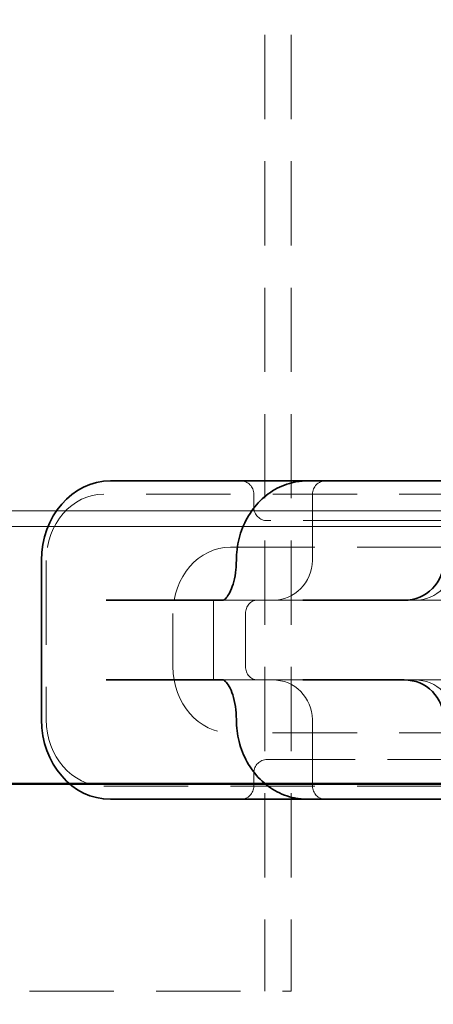
# Model space of a CAD drawing. Units: millimetres. Extents: x -506 to 3317, y 2103 to 5312.
# Drawn here: x 317 to 333, y 4495 to 4532 of the extents above; entities that cross this region are included whole.
import ezdxf

# ---------------------------------------------------------------- set-up
doc = ezdxf.new("R2010")
doc.units = ezdxf.units.MM
doc.linetypes.add('VERDECKT2', pattern=[4.7625, 3.175, -1.5875])
for name, color, linetype, lineweight in [('AM_0', 7, 'Continuous', 50), ('Hidden (ISO)', 4, 'VERDECKT2', 5), ('Visible (ISO)', 7, 'Continuous', 35)]:
    doc.layers.add(name, color=color, linetype=linetype, lineweight=lineweight)

# ---------------------------------------------------------------- blocks, each defined once
blk = doc.blocks.new('142_HR_W_DN70')
at = {"layer": 'Hidden (ISO)'}
for p, q in [((3616.627, 5096.048), (3616.627, 5050.493)), ((3617.627, 5096.048), (3617.627, 5050.493)), ((3629.628, 5069.219), (3610.576, 5069.219)), ((3616.22, 5069.219), (3616.22, 5068.719)), ((3618.424, 5069.219), (3618.424, 5066.719)), ((3616.72, 5068.219), (3616.854, 5068.219)), ((3621.254, 5068.219), (3616.854, 5068.219)), ((3621.254, 5068.219), (3622.62, 5068.219)), ((3624.12, 5068.219), (3622.62, 5068.219)), ((3615.339, 5067.219), (3624.865, 5067.219)), ((3608.411, 5066.719), (3608.411, 5060.719)), ((3614.706, 5062.219), (3614.706, 5065.219)), ((3616.924, 5065.219), (3615.061, 5065.219)), ((3618.061, 5065.219), (3616.924, 5065.219)), ((3622.246, 5065.219), (3621.878, 5065.219)), ((3622.271, 5065.219), (3622.246, 5065.219)), ((3625.406, 5065.219), (3622.271, 5065.219)), ((3613.174, 5062.719), (3613.174, 5064.719)), ((3615.906, 5064.719), (3615.906, 5062.719)), ((3615.061, 5062.219), (3616.924, 5062.219)), ((3616.924, 5062.219), (3618.061, 5062.219)), ((3621.878, 5062.219), (3622.246, 5062.219)), ((3622.246, 5062.219), (3622.271, 5062.219)), ((3622.271, 5062.219), (3625.406, 5062.219)), ((3618.424, 5060.719), (3618.424, 5058.219)), ((3624.865, 5060.219), (3615.339, 5060.219)), ((3616.854, 5059.219), (3616.72, 5059.219)), ((3616.854, 5059.219), (3621.254, 5059.219)), ((3622.62, 5059.219), (3621.254, 5059.219)), ((3622.62, 5059.219), (3624.12, 5059.219)), ((3616.22, 5058.719), (3616.22, 5058.219)), ((3610.576, 5058.219), (3629.628, 5058.219)), ((3550.627, 5050.493), (3617.627, 5050.493))]:
    blk.add_line(p, q, dxfattribs=at)
for centre, radius, start, end in [((3615.72, 5069.219), 0.5, 0, 90), ((3618.924, 5069.219), 0.5, 90, 180), ((3616.72, 5068.719), 0.5, 180, 270), ((3616.924, 5066.719), 1.5, 270, 0), ((3622.271, 5066.719), 1.5, 270, 0), ((3616.924, 5060.719), 1.5, 0, 90), ((3622.271, 5060.719), 1.5, 0, 90), ((3616.72, 5058.719), 0.5, 90, 180), ((3615.72, 5058.219), 0.5, 270, 0), ((3618.924, 5058.219), 0.5, 180, 270), ((3614.127, 5056.493), 16, 270, 0), ((3614.127, 5056.493), 15, 270, 0)]:
    blk.add_arc(centre, radius, start, end, dxfattribs=at)
for centre, major_axis, start_param, end_param in [((3610.576, 5066.719), (0, 2.5), 0, 1.570796), ((3615.339, 5064.719), (0, 2.5), 0, 1.570796), ((3616.339, 5064.719), (0, 0.5), 0, 1.570796), ((3615.339, 5062.719), (0, -2.5), 4.712389, 6.283185), ((3616.339, 5062.719), (0, -0.5), 4.712389, 6.283185), ((3610.576, 5060.719), (0, -2.5), 4.712389, 6.283185)]:
    blk.add_ellipse(centre, major_axis=major_axis, ratio=0.866025, start_param=start_param, end_param=end_param, dxfattribs=at)
at = {"layer": 'Visible (ISO)'}
for p, q in [((3611.841, 5069.719), (3610.826, 5069.719)), ((3614.256, 5069.719), (3611.841, 5069.719)), ((3618.211, 5069.719), (3614.256, 5069.719)), ((3619.241, 5069.719), (3618.211, 5069.719)), ((3621.656, 5069.719), (3619.241, 5069.719)), ((3623.377, 5069.719), (3621.656, 5069.719)), ((3608.228, 5060.719), (3608.228, 5066.719)), ((3615.061, 5065.219), (3610.661, 5065.219)), ((3621.878, 5065.219), (3618.061, 5065.219)), ((3610.661, 5062.219), (3615.061, 5062.219)), ((3618.061, 5062.219), (3621.878, 5062.219)), ((3610.826, 5057.719), (3611.841, 5057.719)), ((3611.841, 5057.719), (3614.256, 5057.719)), ((3614.256, 5057.719), (3618.211, 5057.719)), ((3618.211, 5057.719), (3619.241, 5057.719)), ((3619.241, 5057.719), (3621.656, 5057.719)), ((3621.656, 5057.719), (3623.377, 5057.719))]:
    blk.add_line(p, q, dxfattribs=at)
for centre, start, end in [((3621.877, 5066.719), 270, 0), ((3621.877, 5060.719), 0, 90)]:
    blk.add_arc(centre, 1.5, start, end, dxfattribs=at)
for centre, major_axis, start_param, end_param in [((3610.826, 5066.719), (0, 3), 0, 1.570796), ((3610.826, 5060.719), (0, -3), 4.712389, 6.283185)]:
    blk.add_ellipse(centre, major_axis=major_axis, ratio=0.866025, start_param=start_param, end_param=end_param, dxfattribs=at)
for points, knots in [([(3617.844, 5069.688), (3617.585, 5069.646), (3617.333, 5069.561), (3616.865, 5069.316), (3616.648, 5069.155), (3616.267, 5068.775), (3616.103, 5068.556), (3615.836, 5068.077), (3615.733, 5067.818), (3615.596, 5067.279), (3615.561, 5066.999), (3615.561, 5066.719)], [1.710745, 1.710745, 1.710745, 1.710745, 1.996915, 1.996915, 2.283084, 2.283084, 2.569254, 2.569254, 2.855423, 2.855423, 3.141593, 3.141593, 3.141593, 3.141593]), ([(3618.211, 5069.719), (3618.187, 5069.719), (3618.163, 5069.719), (3618.114, 5069.717), (3618.09, 5069.716), (3618.041, 5069.712), (3618.017, 5069.71), (3617.967, 5069.705), (3617.943, 5069.702), (3617.893, 5069.696), (3617.868, 5069.692), (3617.844, 5069.688)], [0, 0, 0, 0, 0.00703323, 0.00703323, 0.01406646, 0.01406646, 0.0210997, 0.0210997, 0.02813293, 0.02813293, 0.03516616, 0.03516616, 0.03516616, 0.03516616]), ([(3615.061, 5065.219), (3615.061, 5065.219), (3615.066, 5065.216), (3615.124, 5065.254), (3615.167, 5065.291), (3615.256, 5065.409), (3615.302, 5065.485), (3615.39, 5065.677), (3615.431, 5065.795), (3615.5, 5066.062), (3615.527, 5066.214), (3615.555, 5066.486), (3615.561, 5066.602), (3615.561, 5066.719)], [1.570796, 1.570796, 1.570796, 1.570796, 1.884956, 1.884956, 2.155564, 2.155564, 2.401497, 2.401497, 2.663677, 2.663677, 2.941553, 2.941553, 3.141593, 3.141593, 3.141593, 3.141593]), ([(3615.561, 5060.719), (3615.561, 5060.887), (3615.548, 5061.056), (3615.502, 5061.372), (3615.467, 5061.52), (3615.385, 5061.776), (3615.337, 5061.884), (3615.243, 5062.051), (3615.196, 5062.112), (3615.12, 5062.189), (3615.091, 5062.207), (3615.062, 5062.22), (3615.061, 5062.219), (3615.061, 5062.219)], [3.141593, 3.141593, 3.141593, 3.141593, 3.430175, 3.430175, 3.714967, 3.714967, 3.987908, 3.987908, 4.242434, 4.242434, 4.48708, 4.48708, 4.712389, 4.712389, 4.712389, 4.712389]), ([(3615.561, 5060.719), (3615.561, 5060.439), (3615.596, 5060.16), (3615.733, 5059.62), (3615.836, 5059.361), (3616.103, 5058.882), (3616.267, 5058.663), (3616.648, 5058.283), (3616.865, 5058.123), (3617.333, 5057.877), (3617.585, 5057.792), (3617.844, 5057.75)], [3.141593, 3.141593, 3.141593, 3.141593, 3.427762, 3.427762, 3.713932, 3.713932, 4.000101, 4.000101, 4.286271, 4.286271, 4.57244, 4.57244, 4.57244, 4.57244]), ([(3618.211, 5057.719), (3618.187, 5057.719), (3618.163, 5057.72), (3618.114, 5057.721), (3618.09, 5057.722), (3618.041, 5057.726), (3618.017, 5057.728), (3617.967, 5057.733), (3617.943, 5057.736), (3617.893, 5057.742), (3617.868, 5057.746), (3617.844, 5057.75)], [0, 0, 0, 0, 0.00703316, 0.00703316, 0.01406633, 0.01406633, 0.02109949, 0.02109949, 0.02813266, 0.02813266, 0.03516582, 0.03516582, 0.03516582, 0.03516582])]:
    blk.add_open_spline(points, degree=3, knots=knots, dxfattribs=at)

msp = doc.modelspace()

# ---------------------------------------------------------------- linework, layer by layer
at = {"color": 8, "linetype": 'Continuous', "lineweight": 18}
for p, q in [((356.65, 4513.843), (231.65, 4513.843)), ((356.592, 4513.254), (231.709, 4513.254))]:
    msp.add_line(p, q, dxfattribs=at)
at = {"linetype": 'Continuous', "lineweight": 35}
msp.add_line((354.64, 4503.546), (294.15, 4503.546), dxfattribs=at)
at = {"layer": 'AM_0'}
msp.add_line((233.65, 4503.546), (354.65, 4503.546), dxfattribs=at)

# ---------------------------------------------------------------- block references
msp.add_blockref('142_HR_W_DN70', (-3289.977, -554.75))

doc.saveas('drawing.dxf')
